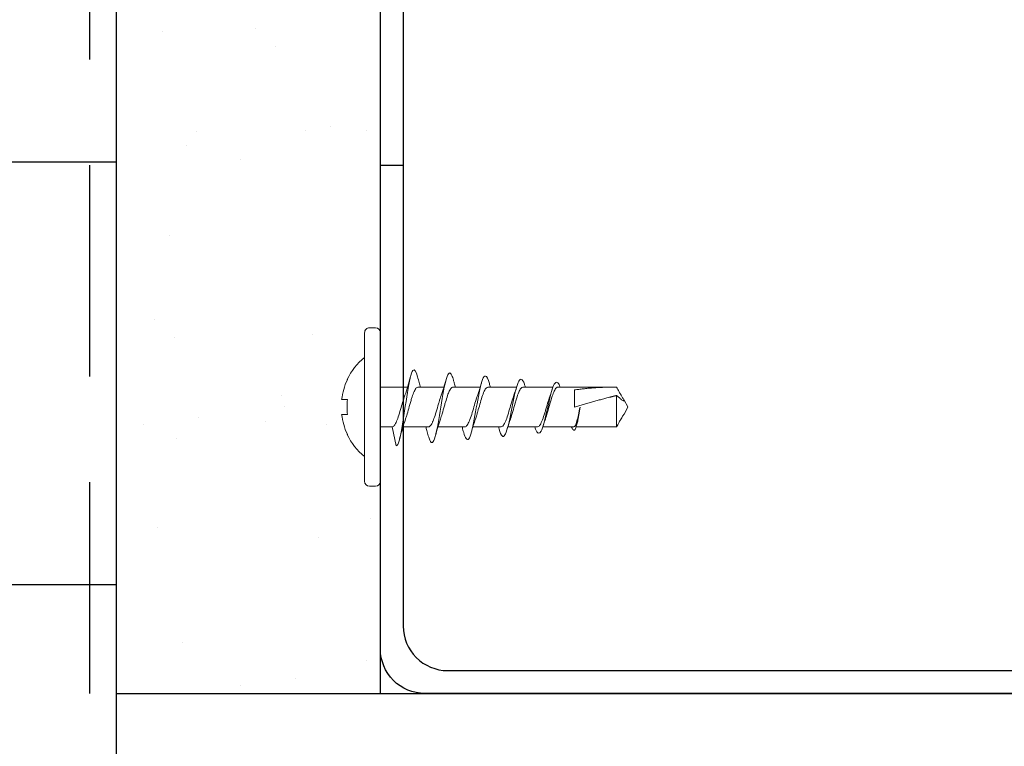
# Model space of a CAD drawing. Units: inches. Extents: x 156.7 to 208.3, y 58.4 to 102.5.
# Drawn here: x 173.1 to 175.4, y 86.4 to 88.1 of the extents above; entities that cross this region are included whole.
import ezdxf
from ezdxf import colors
from ezdxf.entities.mleader import LeaderData, LeaderLine
from ezdxf.math import Vec2, Vec3

# ---------------------------------------------------------------- set-up
doc = ezdxf.new("R2010")
doc.units = ezdxf.units.IN
doc.header["$LTSCALE"] = 4
doc.header["$MEASUREMENT"] = 0
doc.linetypes.add('HIDDEN2', pattern=[0.1875, 0.125, -0.0625])
for name, color, linetype in [('DIM', 1, 'Continuous'), ('HATCH', 9, 'Continuous'), ('RIGID INSUL', 7, 'Continuous'), ('STUD', 4, 'Continuous'), ('THIN-LINE', 9, 'Continuous'), ('WRB', 1, 'HIDDEN2')]:
    doc.layers.add(name, color=color, linetype=linetype)
doc.styles.add('Romans', font='romans.shx', dxfattribs={"width": 0.9, "height": 0.09375})

# ---------------------------------------------------------------- blocks, each defined once
blk = doc.blocks.new('Truss-Head-2D')
at = {"color": 0, "linetype": 'Continuous', "lineweight": 0, "extrusion": (0, 1, -2.22045e-16)}
for p, q in [((-0.0641, 0.0782, -0.194), (-0.065, 0.0789, -0.194)), ((-0.0176, 0.0917, -0.194), (-0.0176, 0.0782, -0.194)), ((0.0176, 0.0917, -0.194), (0.0176, 0.0782, -0.194)), ((0.065, 0.0789, -0.194), (0.0641, 0.0782, -0.194)), ((-0.1875, 0.0258, -0.194), (-0.1875, 0.0117, -0.194)), ((0.1758, 0.0375, -0.194), (-0.1758, 0.0375, -0.194)), ((0.1875, 0.0258, -0.194), (0.1875, 0.0117, -0.194)), ((-0.1758, 0, -0.194), (0.1758, 0, -0.194)), ((-0.0469, 0, -0.194), (-0.0469, -0.0643, -0.194)), ((0.0469, 0, -0.194), (0.0469, -0.0278, -0.194)), ((0.0918, -0.0376, -0.194), (0.0469, -0.0278, -0.194)), ((0.0469, -0.0534, -0.194), (0.0469, -0.1138, -0.194)), ((-0.0469, -0.0887, -0.194), (-0.0469, -0.1502, -0.194)), ((0.0469, -0.1362, -0.194), (0.0469, -0.1998, -0.194)), ((-0.0469, -0.1714, -0.194), (-0.0469, -0.2362, -0.194)), ((0.0469, -0.219, -0.194), (0.0469, -0.2858, -0.194)), ((-0.0469, -0.2542, -0.194), (-0.0469, -0.3222, -0.194)), ((0.0469, -0.3018, -0.194), (0.0469, -0.3717, -0.194)), ((-0.0469, -0.337, -0.194), (-0.0469, -0.4084, -0.194)), ((0.0469, -0.3845, -0.194), (0.0469, -0.4577, -0.194)), ((-0.0469, -0.4198, -0.194), (-0.0469, -0.5457, -0.194)), ((-0.0403, -0.4594, -0.194), (0, -0.4594, -0.194)), ((0.0469, -0.4634, -0.194), (0.0469, -0.5457, -0.194)), ((0, -0.4727, -0.194), (0, -0.4726, -0.194)), ((0, -0.4728, -0.194), (0, -0.4727, -0.194)), ((-0.0273, -0.5592, -0.194), (0.0467, -0.5592, -0.194)), ((-0.0006, -0.5859, -0.194), (-0.0166, -0.5767, -0.194)), ((0.0006, -0.5859, -0.194), (0.0166, -0.5767, -0.194)), ((-0.0006, -0.5859, -0.194), (0.0006, -0.5859, -0.194))]:
    blk.add_line(p, q, dxfattribs=at)
at = {"color": 0, "linetype": 'Continuous', "lineweight": 0, "extrusion": (0, -2.22045e-16, -1)}
for centre, radius, start, end in [((0, -0.0559, 0.194), 0.1497, 38.625, 64.2528), ((0, -0.0559, 0.194), 0.1497, 115.7472, 141.375), ((0.1758, 0.0258, 0.194), 0.0117, 360, 90), ((-0.1758, 0.0258, 0.194), 0.0117, 90, 180), ((0.1758, 0.0117, 0.194), 0.0117, 270, 0), ((-0.1758, 0.0117, 0.194), 0.0117, 180, 270)]:
    blk.add_arc(centre, radius, start, end, dxfattribs=at)
at = {"color": 0, "linetype": 'Continuous', "lineweight": 0}
for start, end in [(96.7911, 115.5382), (64.4618, 83.2089)]:
    blk.add_arc((0, -0.0559, -0.194), 0.1487, start, end, dxfattribs=at)
blk.add_ellipse((0, -0.0003, -0.194), major_axis=(-0.1326, 0), ratio=0.596793, start_param=-1.703712, end_param=-1.43788, dxfattribs=at)
for points, knots in [([(0.0918, -0.0376, -0.194), (0.0914, -0.042, -0.194), (0.0752, -0.0463, -0.194), (0.0255, -0.0551, -0.194), (-0.0073, -0.0595, -0.194), (-0.0612, -0.0683, -0.194), (-0.0814, -0.0727, -0.194), (-0.091, -0.0807, -0.194), (-0.0851, -0.0844, -0.194), (-0.0714, -0.088, -0.194)], [0, 0, 0, 0, 0.03125, 0.03125, 0.0625, 0.0625, 0.09375, 0.09375, 0.1195198, 0.1195198, 0.1195198, 0.1195198]), ([(-0.0278, -0.058, -0.194), (-0.0263, -0.0575, -0.194), (-0.0248, -0.0569, -0.194), (-0.0205, -0.0555, -0.194), (-0.0178, -0.0546, -0.194), (-0.0096, -0.0521, -0.194), (-0.0041, -0.0505, -0.194), (0.0045, -0.048, -0.194), (0.0074, -0.0472, -0.194), (0.0164, -0.0445, -0.194), (0.0222, -0.0427, -0.194), (0.0319, -0.0392, -0.194), (0.0358, -0.0376, -0.194), (0.0416, -0.0345, -0.194), (0.0436, -0.0332, -0.194), (0.0462, -0.0305, -0.194), (0.0469, -0.0291, -0.194), (0.0469, -0.0278, -0.194)], [6.107501, 6.107501, 6.107501, 6.107501, 6.1323868, 6.1323868, 6.1726408, 6.1726408, 6.2469139, 6.2469139, 6.2867385, 6.2867385, 6.370063, 6.370063, 6.4455987, 6.4455987, 6.5085067, 6.5085067, 6.5686885, 6.5686885, 6.5686885, 6.5686885]), ([(0.0286, -0.0593, -0.194), (0.0283, -0.0594, -0.194), (0.028, -0.0595, -0.194), (0.0253, -0.0605, -0.194), (0.0227, -0.0613, -0.194), (0.0148, -0.0638, -0.194), (0.0092, -0.0654, -0.194), (-0.003, -0.0688, -0.194), (-0.0095, -0.0706, -0.194), (-0.0184, -0.0733, -0.194), (-0.0212, -0.0741, -0.194), (-0.0287, -0.0766, -0.194), (-0.0331, -0.0782, -0.194), (-0.0405, -0.0815, -0.194), (-0.0433, -0.0832, -0.194), (-0.0463, -0.0862, -0.194), (-0.0469, -0.0874, -0.194), (-0.0469, -0.0887, -0.194)], [0.1906946, 0.1906946, 0.1906946, 0.1906946, 0.1953003, 0.1953003, 0.2351983, 0.2351983, 0.3118788, 0.3118788, 0.3979497, 0.3979497, 0.4376507, 0.4376507, 0.5145331, 0.5145331, 0.5954623, 0.5954623, 0.6544562, 0.6544562, 0.6544562, 0.6544562]), ([(-0.0469, -0.0948, -0.194), (-0.0505, -0.0938, -0.194), (-0.0542, -0.0927, -0.194), (-0.0623, -0.0904, -0.194), (-0.0668, -0.0892, -0.194), (-0.0714, -0.088, -0.194)], [0.02043337, 0.02043337, 0.02043337, 0.02043337, 0.03223427, 0.03223427, 0.04657028, 0.04657028, 0.04657028, 0.04657028]), ([(0.0685, -0.1134, -0.194), (0.0726, -0.1145, -0.194), (0.0759, -0.1156, -0.194), (0.0887, -0.1211, -0.194), (0.0852, -0.1254, -0.194), (0.0541, -0.1342, -0.194), (0.027, -0.1386, -0.194), (-0.027, -0.1474, -0.194), (-0.0532, -0.1518, -0.194), (-0.0822, -0.1606, -0.194), (-0.0846, -0.165, -0.194), (-0.0715, -0.1705, -0.194), (-0.0679, -0.1717, -0.194), (-0.0638, -0.1728, -0.194)], [0.1798279, 0.1798279, 0.1798279, 0.1798279, 0.1875, 0.1875, 0.21875, 0.21875, 0.25, 0.25, 0.28125, 0.28125, 0.3125, 0.3125, 0.3205736, 0.3205736, 0.3205736, 0.3205736]), ([(-0.0281, -0.1441, -0.194), (-0.0278, -0.144, -0.194), (-0.0275, -0.1439, -0.194), (-0.0225, -0.1421, -0.194), (-0.0173, -0.1405, -0.194), (-0.0089, -0.1379, -0.194), (-0.006, -0.137, -0.194), (0.0034, -0.1343, -0.194), (0.0099, -0.1324, -0.194), (0.0214, -0.1289, -0.194), (0.0263, -0.1272, -0.194), (0.0329, -0.1247, -0.194), (0.035, -0.1238, -0.194), (0.0408, -0.121, -0.194), (0.0437, -0.1192, -0.194), (0.0464, -0.1161, -0.194), (0.0469, -0.115, -0.194), (0.0469, -0.1138, -0.194)], [4.7920561, 4.7920561, 4.7920561, 4.7920561, 4.7969473, 4.7969473, 4.8731699, 4.8731699, 4.9127089, 4.9127089, 4.9991052, 4.9991052, 5.0753536, 5.0753536, 5.1151137, 5.1151137, 5.2014097, 5.2014097, 5.254713, 5.254713, 5.254713, 5.254713]), ([(0.0469, -0.1073, -0.194), (0.0497, -0.1081, -0.194), (0.0525, -0.109, -0.194), (0.0597, -0.111, -0.194), (0.0641, -0.1122, -0.194), (0.0685, -0.1134, -0.194)], [0.02125605, 0.02125605, 0.02125605, 0.02125605, 0.0303811, 0.0303811, 0.04435929, 0.04435929, 0.04435929, 0.04435929]), ([(0.0287, -0.142, -0.194), (0.0249, -0.1434, -0.194), (0.0206, -0.1448, -0.194), (0.01, -0.148, -0.194), (0.0035, -0.1498, -0.194), (-0.0059, -0.1524, -0.194), (-0.0088, -0.1532, -0.194), (-0.0172, -0.1557, -0.194), (-0.0224, -0.1572, -0.194), (-0.0312, -0.1603, -0.194), (-0.0348, -0.1617, -0.194), (-0.0395, -0.1639, -0.194), (-0.0411, -0.1648, -0.194), (-0.0448, -0.1672, -0.194), (-0.0463, -0.1688, -0.194), (-0.0468, -0.1708, -0.194), (-0.0469, -0.1711, -0.194), (-0.0469, -0.1714, -0.194)], [1.4989788, 1.4989788, 1.4989788, 1.4989788, 1.5637849, 1.5637849, 1.6496336, 1.6496336, 1.6888831, 1.6888831, 1.7646591, 1.7646591, 1.8316573, 1.8316573, 1.8712276, 1.8712276, 1.947967, 1.947967, 1.9636195, 1.9636195, 1.9636195, 1.9636195]), ([(-0.0469, -0.1776, -0.194), (-0.0502, -0.1766, -0.194), (-0.0535, -0.1756, -0.194), (-0.0591, -0.1741, -0.194), (-0.0615, -0.1734, -0.194), (-0.0638, -0.1728, -0.194)], [0.02031021, 0.02031021, 0.02031021, 0.02031021, 0.03099042, 0.03099042, 0.03831294, 0.03831294, 0.03831294, 0.03831294]), ([(0.0602, -0.1971, -0.194), (0.0743, -0.201, -0.194), (0.0801, -0.205, -0.194), (0.07, -0.2133, -0.194), (0.052, -0.2177, -0.194), (0.0059, -0.2265, -0.194), (-0.0213, -0.2309, -0.194), (-0.0614, -0.2397, -0.194), (-0.0737, -0.2441, -0.194), (-0.0731, -0.2516, -0.194), (-0.0664, -0.2548, -0.194), (-0.0553, -0.2579, -0.194)], [0.3781704, 0.3781704, 0.3781704, 0.3781704, 0.40625, 0.40625, 0.4375, 0.4375, 0.46875, 0.46875, 0.5, 0.5, 0.5223309, 0.5223309, 0.5223309, 0.5223309]), ([(-0.0279, -0.23, -0.194), (-0.0259, -0.2293, -0.194), (-0.0238, -0.2285, -0.194), (-0.0162, -0.2261, -0.194), (-0.0104, -0.2243, -0.194), (0.0014, -0.2209, -0.194), (0.0073, -0.2192, -0.194), (0.0191, -0.2156, -0.194), (0.0248, -0.2137, -0.194), (0.0342, -0.2102, -0.194), (0.038, -0.2085, -0.194), (0.044, -0.2049, -0.194), (0.046, -0.2031, -0.194), (0.0468, -0.2007, -0.194), (0.0469, -0.2002, -0.194), (0.0469, -0.1998, -0.194)], [3.4793017, 3.4793017, 3.4793017, 3.4793017, 3.512501, 3.512501, 3.5927923, 3.5927923, 3.6707043, 3.6707043, 3.7566861, 3.7566861, 3.8332291, 3.8332291, 3.9196019, 3.9196019, 3.9409962, 3.9409962, 3.9409962, 3.9409962]), ([(0.0469, -0.1932, -0.194), (0.0502, -0.1942, -0.194), (0.0536, -0.1952, -0.194), (0.058, -0.1965, -0.194), (0.0591, -0.1968, -0.194), (0.0602, -0.1971, -0.194)], [0.0213248, 0.0213248, 0.0213248, 0.0213248, 0.03223669, 0.03223669, 0.03571885, 0.03571885, 0.03571885, 0.03571885]), ([(0.0286, -0.2249, -0.194), (0.0256, -0.226, -0.194), (0.0223, -0.227, -0.194), (0.0161, -0.2289, -0.194), (0.0133, -0.2297, -0.194), (0.0048, -0.2322, -0.194), (-0.001, -0.2338, -0.194), (-0.0124, -0.237, -0.194), (-0.0179, -0.2386, -0.194), (-0.0285, -0.2421, -0.194), (-0.0334, -0.2438, -0.194), (-0.0408, -0.2472, -0.194), (-0.0434, -0.2488, -0.194), (-0.0462, -0.2517, -0.194), (-0.0469, -0.253, -0.194), (-0.0469, -0.2542, -0.194), (-0.0469, -0.2542, -0.194), (-0.0469, -0.2542, -0.194)], [2.8094499, 2.8094499, 2.8094499, 2.8094499, 2.8598898, 2.8598898, 2.899128, 2.899128, 2.9754962, 2.9754962, 3.0525537, 3.0525537, 3.1375535, 3.1375535, 3.2138124, 3.2138124, 3.2730413, 3.2730413, 3.2732399, 3.2732399, 3.2732399, 3.2732399]), ([(0.0524, -0.2809, -0.194), (0.0606, -0.2833, -0.194), (0.0663, -0.2857, -0.194), (0.0726, -0.2924, -0.194), (0.0648, -0.2968, -0.194), (0.0324, -0.3056, -0.194), (0.0084, -0.31, -0.194), (-0.0348, -0.3188, -0.194), (-0.0534, -0.3232, -0.194), (-0.0693, -0.332, -0.194), (-0.0665, -0.3364, -0.194), (-0.0523, -0.3415, -0.194), (-0.0501, -0.3422, -0.194), (-0.0476, -0.3429, -0.194)], [0.5767418, 0.5767418, 0.5767418, 0.5767418, 0.59375, 0.59375, 0.625, 0.625, 0.65625, 0.65625, 0.6875, 0.6875, 0.71875, 0.71875, 0.7238434, 0.7238434, 0.7238434, 0.7238434]), ([(-0.028, -0.316, -0.194), (-0.0232, -0.3143, -0.194), (-0.0179, -0.3126, -0.194), (-0.0065, -0.3091, -0.194), (-0.0005, -0.3074, -0.194), (0.0117, -0.3038, -0.194), (0.0179, -0.302, -0.194), (0.0281, -0.2985, -0.194), (0.0323, -0.2969, -0.194), (0.04, -0.2935, -0.194), (0.0431, -0.2916, -0.194), (0.0462, -0.2884, -0.194), (0.0469, -0.2871, -0.194), (0.0469, -0.2858, -0.194)], [2.1647092, 2.1647092, 2.1647092, 2.1647092, 2.2436158, 2.2436158, 2.3222491, 2.3222491, 2.4078756, 2.4078756, 2.4801581, 2.4801581, 2.5665808, 2.5665808, 2.6269872, 2.6269872, 2.6269872, 2.6269872]), ([(0.0287, -0.3076, -0.194), (0.0285, -0.3077, -0.194), (0.0283, -0.3078, -0.194), (0.0228, -0.3097, -0.194), (0.0169, -0.3115, -0.194), (0.0042, -0.3151, -0.194), (-0.0023, -0.3169, -0.194), (-0.0125, -0.3198, -0.194), (-0.0161, -0.3209, -0.194), (-0.0254, -0.3238, -0.194), (-0.0306, -0.3255, -0.194), (-0.0389, -0.329, -0.194), (-0.042, -0.3307, -0.194), (-0.0459, -0.334, -0.194), (-0.0469, -0.3355, -0.194), (-0.0469, -0.337, -0.194)], [4.1182506, 4.1182506, 4.1182506, 4.1182506, 4.1217228, 4.1217228, 4.2080837, 4.2080837, 4.294558, 4.294558, 4.3452485, 4.3452485, 4.4304163, 4.4304163, 4.5104112, 4.5104112, 4.5827891, 4.5827891, 4.5827891, 4.5827891]), ([(0.0469, -0.3652, -0.194), (0.0489, -0.3659, -0.194), (0.0507, -0.3665, -0.194), (0.0635, -0.3715, -0.194), (0.0652, -0.3759, -0.194), (0.049, -0.3847, -0.194), (0.0314, -0.3891, -0.194), (-0.0077, -0.3979, -0.194), (-0.0286, -0.4023, -0.194), (-0.0556, -0.4111, -0.194), (-0.0613, -0.4155, -0.194), (-0.0554, -0.4218, -0.194), (-0.0518, -0.4237, -0.194), (-0.0469, -0.4256, -0.194)], [0.7766543, 0.7766543, 0.7766543, 0.7766543, 0.78125, 0.78125, 0.8125, 0.8125, 0.84375, 0.84375, 0.875, 0.875, 0.90625, 0.90625, 0.9198354, 0.9198354, 0.9198354, 0.9198354]), ([(-0.028, -0.402, -0.194), (-0.0236, -0.4004, -0.194), (-0.0186, -0.3988, -0.194), (-0.0074, -0.3954, -0.194), (-0.0011, -0.3936, -0.194), (0.008, -0.3909, -0.194), (0.0109, -0.39, -0.194), (0.0199, -0.3873, -0.194), (0.0256, -0.3854, -0.194), (0.0352, -0.3818, -0.194), (0.039, -0.38, -0.194), (0.0431, -0.3773, -0.194), (0.0442, -0.3764, -0.194), (0.0463, -0.3743, -0.194), (0.0469, -0.373, -0.194), (0.0469, -0.3717, -0.194)], [0.8508845, 0.8508845, 0.8508845, 0.8508845, 0.9244995, 0.9244995, 1.0074482, 1.0074482, 1.0466053, 1.0466053, 1.1329254, 1.1329254, 1.2150268, 1.2150268, 1.2543424, 1.2543424, 1.3131457, 1.3131457, 1.3131457, 1.3131457]), ([(0.0287, -0.3904, -0.194), (0.0274, -0.3908, -0.194), (0.0262, -0.3913, -0.194), (0.0196, -0.3934, -0.194), (0.0138, -0.3952, -0.194), (0.0027, -0.3983, -0.194), (-0.0025, -0.3998, -0.194), (-0.014, -0.403, -0.194), (-0.02, -0.4048, -0.194), (-0.0301, -0.4082, -0.194), (-0.0342, -0.4098, -0.194), (-0.0414, -0.4131, -0.194), (-0.0442, -0.4149, -0.194), (-0.0465, -0.4178, -0.194), (-0.0469, -0.4188, -0.194), (-0.0469, -0.4198, -0.194)], [5.4273943, 5.4273943, 5.4273943, 5.4273943, 5.448146, 5.448146, 5.5298127, 5.5298127, 5.5985761, 5.5985761, 5.6837784, 5.6837784, 5.7581517, 5.7581517, 5.8444776, 5.8444776, 5.8918817, 5.8918817, 5.8918817, 5.8918817]), ([(0, -0.4726, -0.194), (0.0062, -0.4713, -0.194), (0.0124, -0.4701, -0.194), (0.0237, -0.4676, -0.194), (0.0288, -0.4664, -0.194), (0.0375, -0.4639, -0.194), (0.041, -0.4627, -0.194), (0.0457, -0.4602, -0.194), (0.0469, -0.4589, -0.194), (0.0469, -0.4577, -0.194)], [0, 0, 0, 0, 0.0813903, 0.0813903, 0.1607062, 0.1607062, 0.2418522, 0.2418522, 0.321551, 0.321551, 0.321551, 0.321551]), ([(0.0549, -0.4594, -0.194), (0.0536, -0.4616, -0.194), (0.0465, -0.4638, -0.194), (0.0258, -0.4683, -0.194), (0.0124, -0.4705, -0.194), (0, -0.4727, -0.194)], [0, 0, 0, 0, 0.5, 0.5, 1, 1, 1, 1]), ([(0.0379, -0.4658, -0.194), (0.0365, -0.4662, -0.194), (0.0349, -0.4666, -0.194), (0.0289, -0.4679, -0.194), (0.0238, -0.4689, -0.194), (0.0124, -0.4708, -0.194), (0.0062, -0.4718, -0.194), (0, -0.4728, -0.194)], [0.1279425, 0.1279425, 0.1279425, 0.1279425, 0.1594502, 0.1594502, 0.2381944, 0.2381944, 0.3190457, 0.3190457, 0.3190457, 0.3190457]), ([(-0.0252, -0.5711, -0.194), (-0.0269, -0.5701, -0.194), (-0.0286, -0.569, -0.194), (-0.0323, -0.5669, -0.194), (-0.0343, -0.5658, -0.194), (-0.0381, -0.5638, -0.194), (-0.0399, -0.5628, -0.194), (-0.0435, -0.5609, -0.194), (-0.0452, -0.5601, -0.194), (-0.0467, -0.5592, -0.194)], [0, 0, 0, 0, 0.0268131, 0.0268131, 0.0548266, 0.0548266, 0.0826654, 0.0826654, 0.1097691, 0.1097691, 0.1097691, 0.1097691]), ([(-0.0273, -0.5592, -0.194), (-0.0261, -0.5607, -0.194), (-0.0249, -0.5622, -0.194), (-0.0236, -0.5637, -0.194), (-0.0228, -0.5647, -0.194), (-0.022, -0.5656, -0.194), (-0.0211, -0.5665, -0.194), (-0.0203, -0.5675, -0.194), (-0.0194, -0.5684, -0.194), (-0.0185, -0.5694, -0.194)], [0, 0, 0, 0, 0.0003883437, 0.0003883437, 0.0003883437, 0.0006300592, 0.0006300592, 0.0006300592, 0.0008719961, 0.0008719961, 0.0008719961, 0.0008719961]), ([(0.0467, -0.5592, -0.194), (0.0452, -0.5601, -0.194), (0.0435, -0.5609, -0.194), (0.04, -0.5628, -0.194), (0.0381, -0.5638, -0.194), (0.0343, -0.5658, -0.194), (0.0324, -0.5669, -0.194), (0.0286, -0.569, -0.194), (0.0269, -0.5701, -0.194), (0.0252, -0.5711, -0.194)], [0, 0, 0, 0, 0.0270877, 0.0270877, 0.0549104, 0.0549104, 0.0830209, 0.0830209, 0.1099264, 0.1099264, 0.1099264, 0.1099264]), ([(-0.0185, -0.5694, -0.194), (-0.0174, -0.5705, -0.194), (-0.0166, -0.5716, -0.194), (-0.0152, -0.5738, -0.194), (-0.0148, -0.5749, -0.194), (-0.0145, -0.5763, -0.194), (-0.0145, -0.5768, -0.194), (-0.015, -0.5773, -0.194), (-0.0154, -0.5773, -0.194), (-0.0166, -0.5767, -0.194), (-0.0174, -0.5762, -0.194), (-0.0192, -0.575, -0.194), (-0.0203, -0.5742, -0.194), (-0.0226, -0.5727, -0.194), (-0.0239, -0.5719, -0.194), (-0.0252, -0.5711, -0.194)], [0, 0, 0, 0, 0.028416, 0.028416, 0.0612065, 0.0612065, 0.0875859, 0.0875859, 0.1115812, 0.1115812, 0.1349504, 0.1349504, 0.1592321, 0.1592321, 0.18254, 0.18254, 0.18254, 0.18254]), ([(0.0252, -0.5711, -0.194), (0.0239, -0.5719, -0.194), (0.0226, -0.5727, -0.194), (0.0203, -0.5742, -0.194), (0.0192, -0.575, -0.194), (0.0177, -0.576, -0.194), (0.0171, -0.5764, -0.194), (0.0166, -0.5767, -0.194)], [0, 0, 0, 0, 0.02034946, 0.02034946, 0.0415491, 0.0415491, 0.05538713, 0.05538713, 0.05538713, 0.05538713])]:
    blk.add_open_spline(points, degree=3, knots=knots, dxfattribs=at)
for points in [[(0.0756, -0.0455, -0.194), (0.0593, -0.0497, -0.194), (0.0429, -0.0542, -0.194), (0.0286, -0.0593, -0.194)], [(-0.0724, -0.0715, -0.194), (-0.057, -0.0674, -0.194), (-0.0414, -0.063, -0.194), (-0.0278, -0.058, -0.194)], [(0.0677, -0.1304, -0.194), (0.0543, -0.134, -0.194), (0.0408, -0.1378, -0.194), (0.0287, -0.142, -0.194)], [(-0.0645, -0.1553, -0.194), (-0.0519, -0.1518, -0.194), (-0.0393, -0.1482, -0.194), (-0.0281, -0.1441, -0.194)], [(-0.0562, -0.239, -0.194), (-0.0464, -0.2362, -0.194), (-0.0367, -0.2332, -0.194), (-0.0279, -0.23, -0.194)], [(0.0595, -0.2153, -0.194), (0.0488, -0.2183, -0.194), (0.0382, -0.2214, -0.194), (0.0286, -0.2249, -0.194)], [(-0.0469, -0.2604, -0.194), (-0.0497, -0.2595, -0.194), (-0.0525, -0.2587, -0.194), (-0.0553, -0.2579, -0.194)], [(0.0469, -0.2792, -0.194), (0.0487, -0.2798, -0.194), (0.0505, -0.2803, -0.194), (0.0524, -0.2809, -0.194)], [(0.0514, -0.3004, -0.194), (0.0436, -0.3027, -0.194), (0.0359, -0.3051, -0.194), (0.0287, -0.3076, -0.194)], [(-0.0486, -0.3227, -0.194), (-0.0415, -0.3206, -0.194), (-0.0345, -0.3184, -0.194), (-0.028, -0.316, -0.194)], [(-0.0469, -0.3432, -0.194), (-0.0471, -0.3431, -0.194), (-0.0474, -0.343, -0.194), (-0.0476, -0.3429, -0.194)], [(0.0436, -0.3855, -0.194), (0.0385, -0.3871, -0.194), (0.0335, -0.3887, -0.194), (0.0287, -0.3904, -0.194)], [(-0.0409, -0.4063, -0.194), (-0.0365, -0.4049, -0.194), (-0.0321, -0.4035, -0.194), (-0.028, -0.402, -0.194)], [(0.0435, -0.4643, -0.194), (0.0416, -0.4648, -0.194), (0.0397, -0.4653, -0.194), (0.0379, -0.4658, -0.194)], [(0.0469, -0.4519, -0.194), (0.0522, -0.4544, -0.194), (0.0551, -0.4569, -0.194), (0.0549, -0.4594, -0.194)]]:
    blk.add_open_spline(points, degree=3, dxfattribs=at)
for points in [[(-0.0403, -0.4594, -0.194), (-0.0467, -0.5016, -0.194), (-0.0469, -0.5438, -0.194), (-0.0469, -0.5514, -0.194), (-0.0467, -0.5592, -0.194)], [(0, -0.4594, -0.194), (-0.0126, -0.5016, -0.194), (-0.0234, -0.5438, -0.194), (-0.0254, -0.5514, -0.194), (-0.0273, -0.5592, -0.194)]]:
    blk.add_rational_spline(points, [1, 0.965925826289, 1, 0.993646727092, 0.989662643059], degree=2, knots=[0, 0, 0, 0.5, 0.5, 0.5932271, 0.5932271, 0.5932271], dxfattribs=at)
blk.add_rational_spline([(0.0469, -0.5457, -0.194), (0.0469, -0.5524, -0.194), (0.0467, -0.5592, -0.194)], [0.998447361727, 0.993148276338, 0.989662643059], degree=2, dxfattribs=at)

msp = doc.modelspace()

# ---------------------------------------------------------------- hatches: boundary and pattern name
at = {"layer": 'HATCH'}
h = msp.add_hatch(dxfattribs=at)
h.set_pattern_fill('NET', color=256, scale=8)
h.set_pattern_definition([(0, (0.576, 85.7705), (0, 1), []), (90, (0.576, 85.7705), (-1, 6e-17), [])])
h.paths.add_polyline_path([(169.34529, 91.75802), (173.34529, 91.75802), (173.34529, 96.36093), (169.34529, 96.36093)])
h.paths.add_polyline_path([(169.34529, 88.7907), (173.34529, 88.7907), (173.34529, 91.47677), (169.34529, 91.47677)])
h.paths.add_polyline_path([(173.34529, 88.50945), (169.34529, 88.50945), (169.34529, 80.51341), (173.34529, 80.51341)])
h = msp.add_hatch(dxfattribs=at)
h.set_pattern_fill('AR-SAND', color=256, scale=0.249987)
h.set_pattern_definition([(37.5, (-189.33084, -13.03502), (-0.01574752, 0.48168098), [0, -0.3799803, 0, -0.42497797, 0, -0.40622895]), (7.5, (-189.33084, -13.035), (0.4424212, 0.7055), [0, -0.20498938, 0, -0.34248225, 0, -0.1312432]), (327.5, (-189.63833, -13.035), (0.7784951, 0.0014147), [0, -0.12499352, 0, -0.44997668, 0, -0.58746955]), (317.5, (-189.6383, -13.035), (0.7514927, 0.2194075), [0, -0.06249676, 0, -0.2949847, 0, -0.3374825])])
h.paths.add_polyline_path([(173.97029, 96.36093), (173.34529, 96.36093), (173.34529, 86.51341), (173.97029, 86.51341)])
h = msp.add_hatch(dxfattribs=at)
h.set_pattern_fill('AR-CONC', color=256, scale=0.5)
h.set_pattern_definition([(50, (0.576, 88.9322), (3.5863, -0.31376), [0.375, -4.125]), (355, (0.576, 88.9322), (-0.69376, 3.76096), [0.3, -3.3]), (100.4514, (0.8748, 88.906), (2.892544, 3.4472), [0.3187, -3.50571]), (46.1842, (0.576, 89.932), (5.33621, -0.8276), [0.5625, -6.1875]), (96.6356, (1.0206, 89.863), (4.67331, 4.8706), [0.47805, -5.25857]), (351.184, (0.576, 89.932), (4.67331, 4.8706), [0.45, -4.95]), (21, (1.076, 89.6822), (2.984535, -2.013094), [0.375, -4.125]), (326, (1.076, 89.6822), (1.21658, 3.62575), [0.3, -3.3]), (71.4514, (1.3247, 89.5145), (4.20111, 1.612656), [0.3187, -3.50571]), (37.5, (0.576, 88.9322), (0.060799, 1.664469), [0, -3.26, 0, -3.35, 0, -3.3125]), (7.5, (0.576, 88.9322), (1.315348, 1.972059), [0, -1.91, 0, -3.185, 0, -1.2625]), (327.5, (-0.539, 88.9322), (2.669112, -0.112774), [0, -1.25, 0, -3.9, 0, -5.175]), (317.5, (-1.039, 88.9322), (2.91593, 0.500525), [0, -1.625, 0, -2.59, 0, -3.675])])
h.paths.add_polyline_path([(185.14382, 83.10395), (184.37012, 83.10395), (185.91752, 84.12121), (185.10309, 84.12121), (185.10309, 86.51341), (173.34529, 86.51341), (173.34529, 80.51341), (185.14382, 80.51341)])

# ---------------------------------------------------------------- linework, layer by layer
at = {"layer": 'RIGID INSUL'}
msp.add_line((173.34529, 80.51341), (173.34529, 96.36093), dxfattribs=at)
at = {"layer": 'STUD', "elevation": 120}
msp.add_lwpolyline([(180.07829, 86.61841, -0.4142136), (179.97329, 86.51341), (174.07529, 86.51341, -0.4142136), (173.97029, 86.61841), (173.97029, 87.76341), (174.02429, 87.76341), (174.02429, 86.67241, 0.4142136), (174.12929, 86.56741), (179.91929, 86.56741, 0.4142136), (180.02429, 86.67241), (180.02429, 87.76341), (180.07829, 87.76341)], format="xyb", close=True, dxfattribs=at)
at = {"layer": 'THIN-LINE'}
for p, q in [((173.97029, 86.51341), (173.97029, 96.36093)), ((174.02429, 96.36093), (174.02429, 86.67241)), ((173.34529, 86.51341), (185.10309, 86.51341))]:
    msp.add_line(p, q, dxfattribs=at)
at = {"layer": 'WRB'}
msp.add_line((173.28279, 80.51341), (173.28279, 96.36093), dxfattribs=at)

# ---------------------------------------------------------------- block references
at = {"layer": 'THIN-LINE', "xscale": -1, "rotation": 90}
msp.add_blockref('Truss-Head-2D', (173.97029, 87.19091), dxfattribs=at)

# ---------------------------------------------------------------- leaders
at = {"layer": 'DIM'}
ml = msp.add_multileader_mtext('Standard', dxfattribs=at)
ml.set_content('{\\C7;TruFast GRIP-DECK \\A1;\\fAptos|b0|i0|c0|p34;\\H0.91667x;\\C0;TUBESEAL\\fArial|b0|i0|c0|p34;\\H0.7x;\\S®^ ;\\A0;\\Fromans|c0;\\H1.55844x;\\C7; FASTENER}', color=256, style='Romans')
ml.set_leader_properties()
ml.build(insert=Vec2(0, 0))
ml.multileader.update_dxf_attribs({"dogleg_length": 0.125, "arrow_head_size": 0.5, "scale": 4})
ctx = ml.context
ctx.base_point, ctx.scale, ctx.char_height, ctx.arrow_head_size, ctx.landing_gap_size, ctx.plane_origin = Vec3(158.02719, 86.89796), 4, 0.375, 0.5, 0.36, Vec3(154.6278, 82.64105)
notes = []
notes.append((ctx, [(1, (1, 1, 0), (164.56049, 86.89796), (-1, 0), 0.5, [(0, [(170.2752, 88.68895)], 0, [])])]))
ctx.mtext.insert, ctx.mtext.width, ctx.mtext.defined_height, ctx.mtext.flow_direction = Vec3(158.38719, 87.08546), 6.5320501, 1.71278, 5
for ctx, leaders in notes:
    for number, flags, end, landing, length, lines in leaders:
        leader = LeaderData()
        leader.index, (leader.has_last_leader_line, leader.has_dogleg_vector, leader.attachment_direction) = number, flags
        leader.last_leader_point, leader.dogleg_vector, leader.dogleg_length = Vec3(end), Vec3(landing), length
        for number, points, colour, breaks in lines:
            line = LeaderLine()
            line.index, line.vertices, line.color, line.breaks = number, Vec3.list(points), colors.encode_raw_color(colour), breaks
            leader.lines.append(line)
        ctx.leaders.append(leader)

doc.saveas('drawing.dxf')
